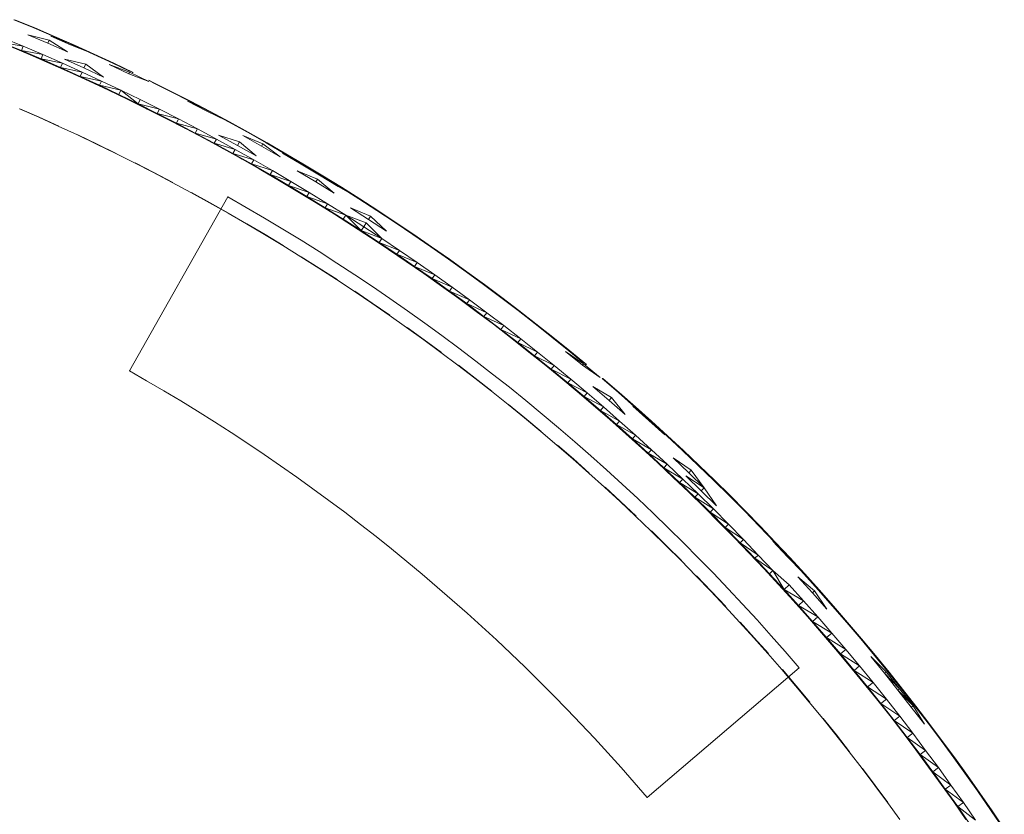
# Model space of a CAD drawing. Units: millimetres. Extents: x 1162 to 7882, y -2168 to 2584.
# Drawn here: x 3465 to 3502, y 575 to 604 of the extents above; entities that cross this region are included whole.
import ezdxf

# ---------------------------------------------------------------- set-up
doc = ezdxf.new("R2010")
doc.units = ezdxf.units.MM

# ---------------------------------------------------------------- blocks, each defined once
blk = doc.blocks.new('30036_dwg-456055-Level 1')
at = {"lineweight": 9}
for p, q in [((3948.376, 1087.101), (3947.594, 1087.413)), ((3948.343, 1087.101), (3947.594, 1087.413)), ((3948.376, 1087.101), (3947.627, 1087.413)), ((3949.121, 1086.781), (3948.343, 1087.101)), ((3948.376, 1087.101), (3948.343, 1087.101)), ((3949.088, 1086.781), (3948.343, 1087.101)), ((3949.121, 1086.781), (3948.376, 1087.101)), ((3947.135, 1086.562), (3947.876, 1086.254)), ((3947.135, 1086.562), (3947.944, 1086.416)), ((3947.944, 1086.416), (3947.201, 1086.725)), ((3948.915, 1086.641), (3948.124, 1086.848)), ((3948.868, 1086.53), (3948.124, 1086.848)), ((3948.915, 1086.641), (3948.868, 1086.53)), ((3948.915, 1086.641), (3949.61, 1086.205)), ((3949.736, 1086.501), (3948.978, 1086.792)), ((3949.722, 1086.466), (3948.978, 1086.792)), ((3949.864, 1086.453), (3949.088, 1086.781)), ((3949.121, 1086.781), (3949.088, 1086.781)), ((3949.831, 1086.453), (3949.088, 1086.781)), ((3949.864, 1086.453), (3949.121, 1086.781)), ((3947.465, 1086.402), (3947.876, 1086.254)), ((3947.465, 1086.402), (3948.208, 1086.089)), ((3947.876, 1086.254), (3947.944, 1086.416)), ((3947.876, 1086.254), (3948.208, 1086.089)), ((3947.876, 1086.254), (3948.614, 1085.939)), ((3947.876, 1086.254), (3948.684, 1086.1)), ((3948.684, 1086.1), (3947.944, 1086.416)), ((3949.61, 1086.205), (3948.868, 1086.53)), ((3949.736, 1086.501), (3949.722, 1086.466)), ((3950.477, 1086.167), (3949.722, 1086.466)), ((3950.477, 1086.167), (3949.736, 1086.501)), ((3950.603, 1086.119), (3949.831, 1086.453)), ((3949.864, 1086.453), (3949.831, 1086.453)), ((3950.57, 1086.119), (3949.831, 1086.453)), ((3950.603, 1086.119), (3949.864, 1086.453)), ((3948.208, 1086.089), (3948.614, 1085.939)), ((3948.208, 1086.089), (3948.948, 1085.769)), ((3948.614, 1085.939), (3948.684, 1086.1)), ((3948.614, 1085.939), (3948.948, 1085.769)), ((3948.614, 1085.939), (3949.349, 1085.616)), ((3948.614, 1085.939), (3949.421, 1085.776)), ((3949.421, 1085.776), (3948.684, 1086.1)), ((3950.289, 1085.744), (3949.489, 1085.931)), ((3950.224, 1085.6), (3949.489, 1085.931)), ((3951.339, 1085.777), (3950.57, 1086.119)), ((3950.603, 1086.119), (3950.57, 1086.119)), ((3951.305, 1085.777), (3950.57, 1086.119)), ((3951.339, 1085.777), (3950.603, 1086.119)), ((3948.948, 1085.769), (3949.349, 1085.616)), ((3948.948, 1085.769), (3949.684, 1085.442)), ((3949.349, 1085.616), (3949.421, 1085.776)), ((3949.349, 1085.616), (3949.684, 1085.442)), ((3949.349, 1085.616), (3950.081, 1085.286)), ((3949.349, 1085.616), (3950.154, 1085.446)), ((3950.154, 1085.446), (3949.421, 1085.776)), ((3949.684, 1085.442), (3950.081, 1085.286)), ((3949.684, 1085.442), (3950.418, 1085.107)), ((3950.081, 1085.286), (3950.154, 1085.446)), ((3950.884, 1085.108), (3950.154, 1085.446)), ((3950.289, 1085.744), (3950.224, 1085.6)), ((3950.956, 1085.261), (3950.224, 1085.6)), ((3950.289, 1085.744), (3950.956, 1085.261)), ((3951.932, 1085.443), (3951.171, 1085.729)), ((3951.904, 1085.381), (3951.171, 1085.729)), ((3952.071, 1085.428), (3951.305, 1085.777)), ((3951.339, 1085.777), (3951.305, 1085.777)), ((3951.932, 1085.478), (3951.305, 1085.777)), ((3952.071, 1085.428), (3951.339, 1085.777)), ((3951.932, 1085.443), (3951.904, 1085.381)), ((3952.663, 1085.088), (3951.932, 1085.443)), ((3952.071, 1085.428), (3952.038, 1085.428)), ((3950.081, 1085.286), (3950.418, 1085.107)), ((3950.081, 1085.286), (3950.81, 1084.949)), ((3950.081, 1085.286), (3950.884, 1085.108)), ((3950.418, 1085.107), (3950.81, 1084.949)), ((3950.418, 1085.107), (3951.148, 1084.765)), ((3950.81, 1084.949), (3950.884, 1085.108)), ((3951.611, 1084.763), (3950.884, 1085.108)), ((3952.663, 1085.088), (3951.904, 1085.381)), ((3952.8, 1085.072), (3952.663, 1085.139)), ((3952.8, 1085.072), (3952.663, 1085.136)), ((3953.525, 1084.708), (3952.767, 1085.072)), ((3952.8, 1085.072), (3952.767, 1085.072)), ((3953.492, 1084.708), (3952.767, 1085.072)), ((3953.525, 1084.708), (3952.8, 1085.072)), ((3950.81, 1084.949), (3951.148, 1084.765)), ((3950.81, 1084.949), (3951.535, 1084.605)), ((3950.81, 1084.949), (3951.611, 1084.763)), ((3951.148, 1084.765), (3951.535, 1084.605)), ((3951.148, 1084.765), (3951.875, 1084.416)), ((3951.535, 1084.605), (3951.611, 1084.763)), ((3952.334, 1084.411), (3951.611, 1084.763)), ((3952.257, 1084.253), (3951.611, 1084.763)), ((3954.247, 1084.338), (3953.492, 1084.708)), ((3953.525, 1084.708), (3953.492, 1084.708)), ((3954.214, 1084.338), (3953.492, 1084.708)), ((3954.247, 1084.338), (3953.525, 1084.708)), ((3951.535, 1084.605), (3951.875, 1084.416)), ((3951.535, 1084.605), (3952.257, 1084.253)), ((3951.875, 1084.416), (3952.257, 1084.253)), ((3951.875, 1084.416), (3952.598, 1084.059)), ((3952.257, 1084.253), (3952.334, 1084.411)), ((3953.054, 1084.051), (3952.334, 1084.411)), ((3954.848, 1084.013), (3954.112, 1084.355)), ((3954.831, 1083.978), (3954.112, 1084.355)), ((3954.965, 1083.96), (3954.214, 1084.338)), ((3954.247, 1084.338), (3954.214, 1084.338)), ((3954.932, 1083.96), (3954.214, 1084.338)), ((3954.965, 1083.96), (3954.247, 1084.338)), ((3947.804, 1084.068), (3948.533, 1083.747)), ((3948.549, 1083.747), (3947.821, 1084.068)), ((3948.549, 1083.747), (3947.821, 1084.068)), ((3952.257, 1084.253), (3952.598, 1084.059)), ((3952.257, 1084.253), (3952.975, 1083.895)), ((3952.257, 1084.253), (3953.054, 1084.051)), ((3952.598, 1084.059), (3952.975, 1083.895)), ((3952.598, 1084.059), (3953.318, 1083.696)), ((3952.975, 1083.895), (3953.054, 1084.051)), ((3953.771, 1083.685), (3953.054, 1084.051)), ((3954.848, 1084.013), (3954.831, 1083.978)), ((3955.564, 1083.629), (3954.831, 1083.978)), ((3955.564, 1083.629), (3954.848, 1084.013)), ((3955.679, 1083.575), (3954.932, 1083.96)), ((3954.965, 1083.96), (3954.932, 1083.96)), ((3955.646, 1083.575), (3954.932, 1083.96)), ((3955.679, 1083.575), (3954.965, 1083.96)), ((3948.533, 1083.747), (3949.258, 1083.42)), ((3949.275, 1083.42), (3948.549, 1083.747)), ((3949.275, 1083.42), (3948.549, 1083.747)), ((3952.975, 1083.895), (3953.318, 1083.696)), ((3952.975, 1083.895), (3953.69, 1083.529)), ((3952.975, 1083.895), (3953.771, 1083.685)), ((3953.318, 1083.696), (3953.69, 1083.529)), ((3953.318, 1083.696), (3954.034, 1083.325)), ((3953.69, 1083.529), (3953.771, 1083.685)), ((3954.483, 1083.312), (3953.771, 1083.685)), ((3949.258, 1083.42), (3949.98, 1083.085)), ((3953.69, 1083.529), (3954.034, 1083.325)), ((3953.69, 1083.529), (3954.401, 1083.156)), ((3953.69, 1083.529), (3954.483, 1083.312)), ((3954.034, 1083.325), (3954.401, 1083.156)), ((3954.034, 1083.325), (3954.746, 1082.947)), ((3954.401, 1083.156), (3954.483, 1083.312)), ((3955.192, 1082.931), (3954.483, 1083.312)), ((3956.39, 1083.184), (3955.646, 1083.575)), ((3955.679, 1083.575), (3955.646, 1083.575)), ((3956.356, 1083.184), (3955.646, 1083.575)), ((3956.39, 1083.184), (3955.679, 1083.575)), ((3949.98, 1083.085), (3950.699, 1082.743)), ((3950.716, 1082.743), (3949.997, 1083.085)), ((3950.716, 1082.743), (3949.997, 1083.085)), ((3954.401, 1083.156), (3954.746, 1082.947)), ((3954.401, 1083.156), (3955.109, 1082.777)), ((3954.401, 1083.156), (3955.192, 1082.931)), ((3954.746, 1082.947), (3955.109, 1082.777)), ((3954.746, 1082.947), (3955.455, 1082.563)), ((3955.109, 1082.777), (3955.192, 1082.931)), ((3955.897, 1082.544), (3955.192, 1082.931)), ((3956.056, 1082.83), (3955.273, 1083.08)), ((3955.979, 1082.692), (3955.273, 1083.08)), ((3956.934, 1082.746), (3956.181, 1083.06)), ((3956.888, 1082.663), (3956.181, 1083.06)), ((3957.096, 1082.785), (3956.356, 1083.184)), ((3956.39, 1083.184), (3956.356, 1083.184)), ((3957.063, 1082.785), (3956.356, 1083.184)), ((3957.096, 1082.785), (3956.39, 1083.184)), ((3950.699, 1082.743), (3951.415, 1082.393)), ((3951.431, 1082.393), (3950.716, 1082.743)), ((3951.431, 1082.393), (3950.716, 1082.743)), ((3955.109, 1082.777), (3955.455, 1082.563)), ((3955.109, 1082.777), (3955.813, 1082.39)), ((3955.109, 1082.777), (3955.897, 1082.544)), ((3955.455, 1082.563), (3955.813, 1082.39)), ((3955.455, 1082.563), (3956.159, 1082.171)), ((3955.813, 1082.39), (3955.897, 1082.544)), ((3956.599, 1082.15), (3955.897, 1082.544)), ((3956.056, 1082.83), (3955.979, 1082.692)), ((3956.682, 1082.297), (3955.979, 1082.692)), ((3956.056, 1082.83), (3956.682, 1082.297)), ((3956.934, 1082.746), (3956.888, 1082.663)), ((3957.59, 1082.259), (3956.888, 1082.663)), ((3956.934, 1082.746), (3957.59, 1082.259)), ((3957.799, 1082.379), (3957.063, 1082.785)), ((3957.096, 1082.785), (3957.063, 1082.785)), ((3957.766, 1082.379), (3957.063, 1082.785)), ((3957.799, 1082.379), (3957.096, 1082.785)), ((3951.415, 1082.393), (3952.126, 1082.037)), ((3955.813, 1082.39), (3956.159, 1082.171)), ((3955.813, 1082.39), (3956.512, 1081.997)), ((3955.813, 1082.39), (3956.599, 1082.15)), ((3956.159, 1082.171), (3956.512, 1081.997)), ((3956.159, 1082.171), (3956.86, 1081.772)), ((3956.512, 1081.997), (3956.599, 1082.15)), ((3957.296, 1081.749), (3956.599, 1082.15)), ((3958.388, 1082.022), (3957.67, 1082.401)), ((3958.37, 1081.989), (3957.67, 1082.401)), ((3958.498, 1081.967), (3957.766, 1082.379)), ((3957.799, 1082.379), (3957.766, 1082.379)), ((3958.464, 1081.967), (3957.766, 1082.379)), ((3958.498, 1081.967), (3957.799, 1082.379)), ((3952.126, 1082.037), (3952.835, 1081.673)), ((3952.851, 1081.673), (3952.143, 1082.037)), ((3952.851, 1081.673), (3952.143, 1082.037)), ((3956.512, 1081.997), (3956.86, 1081.772)), ((3956.512, 1081.997), (3957.208, 1081.597)), ((3956.512, 1081.997), (3957.296, 1081.749)), ((3956.86, 1081.772), (3957.208, 1081.597)), ((3956.86, 1081.772), (3957.557, 1081.367)), ((3957.208, 1081.597), (3957.296, 1081.749)), ((3957.99, 1081.341), (3957.296, 1081.749)), ((3958.983, 1081.43), (3958.228, 1081.744)), ((3958.921, 1081.327), (3958.228, 1081.744)), ((3958.388, 1082.022), (3958.37, 1081.989)), ((3959.066, 1081.57), (3958.37, 1081.989)), ((3958.388, 1082.022), (3959.066, 1081.57)), ((3959.192, 1081.548), (3958.464, 1081.967)), ((3958.498, 1081.967), (3958.464, 1081.967)), ((3959.159, 1081.548), (3958.464, 1081.967)), ((3959.192, 1081.548), (3958.498, 1081.967)), ((3952.835, 1081.673), (3953.539, 1081.303)), ((3953.556, 1081.303), (3952.851, 1081.673)), ((3953.556, 1081.303), (3952.851, 1081.673)), ((3957.208, 1081.597), (3957.557, 1081.367)), ((3957.208, 1081.597), (3957.9, 1081.19)), ((3957.208, 1081.597), (3957.99, 1081.341)), ((3957.557, 1081.367), (3957.9, 1081.19)), ((3957.557, 1081.367), (3958.25, 1080.954)), ((3958.983, 1081.43), (3958.921, 1081.327)), ((3958.983, 1081.43), (3959.61, 1080.903)), ((3959.776, 1081.178), (3959.066, 1081.57)), ((3959.757, 1081.145), (3959.066, 1081.57)), ((3959.882, 1081.122), (3959.159, 1081.548)), ((3959.192, 1081.548), (3959.159, 1081.548)), ((3959.849, 1081.122), (3959.159, 1081.548)), ((3959.882, 1081.122), (3959.192, 1081.548)), ((3953.539, 1081.303), (3954.24, 1080.925)), ((3957.9, 1081.19), (3957.99, 1081.341)), ((3957.9, 1081.19), (3958.25, 1080.954)), ((3957.9, 1081.19), (3958.588, 1080.776)), ((3957.9, 1081.19), (3958.679, 1080.926)), ((3958.679, 1080.926), (3957.99, 1081.341)), ((3959.61, 1080.903), (3958.921, 1081.327)), ((3959.776, 1081.178), (3959.757, 1081.145)), ((3960.464, 1080.746), (3959.757, 1081.145)), ((3960.464, 1080.746), (3959.776, 1081.178)), ((3960.569, 1080.689), (3959.849, 1081.122)), ((3959.882, 1081.122), (3959.849, 1081.122)), ((3960.535, 1080.689), (3959.849, 1081.122)), ((3960.569, 1080.689), (3959.882, 1081.122)), ((3955.623, 1080.756), (3951.929, 1074.229)), ((3954.24, 1080.925), (3954.937, 1080.54)), ((3954.954, 1080.54), (3954.257, 1080.925)), ((3954.954, 1080.54), (3954.257, 1080.925)), ((3955.614, 1080.756), (3955.623, 1080.756)), ((3956.315, 1080.36), (3955.623, 1080.756)), ((3958.25, 1080.954), (3958.588, 1080.776)), ((3958.25, 1080.954), (3958.939, 1080.535)), ((3958.588, 1080.776), (3958.679, 1080.926)), ((3958.588, 1080.776), (3958.939, 1080.535)), ((3958.588, 1080.776), (3959.272, 1080.355)), ((3958.588, 1080.776), (3959.364, 1080.504)), ((3959.364, 1080.504), (3958.679, 1080.926)), ((3961.25, 1080.249), (3960.535, 1080.689)), ((3960.569, 1080.689), (3960.535, 1080.689)), ((3961.217, 1080.249), (3960.535, 1080.689)), ((3961.25, 1080.249), (3960.569, 1080.689)), ((3954.937, 1080.54), (3955.63, 1080.149)), ((3955.647, 1080.149), (3954.954, 1080.54)), ((3955.647, 1080.149), (3954.954, 1080.54)), ((3957.004, 1079.957), (3956.315, 1080.36)), ((3958.939, 1080.535), (3959.272, 1080.355)), ((3958.939, 1080.535), (3959.623, 1080.109)), ((3959.272, 1080.355), (3959.364, 1080.504)), ((3959.272, 1080.355), (3959.623, 1080.109)), ((3959.272, 1080.355), (3959.951, 1079.928)), ((3959.272, 1080.355), (3960.045, 1080.076)), ((3960.045, 1080.076), (3959.364, 1080.504)), ((3960.976, 1080.034), (3960.22, 1080.352)), ((3960.9, 1079.916), (3960.22, 1080.352)), ((3955.63, 1080.149), (3956.319, 1079.75)), ((3957.688, 1079.547), (3957.004, 1079.957)), ((3959.623, 1080.109), (3959.951, 1079.928)), ((3959.623, 1080.109), (3960.303, 1079.676)), ((3959.951, 1079.928), (3960.045, 1080.076)), ((3959.951, 1079.928), (3960.303, 1079.676)), ((3959.951, 1079.928), (3960.627, 1079.494)), ((3960.814, 1079.783), (3960.045, 1080.076)), ((3960.627, 1079.494), (3960.045, 1080.076)), ((3960.722, 1079.641), (3960.045, 1080.076)), ((3960.976, 1080.034), (3960.9, 1079.916)), ((3961.575, 1079.472), (3960.9, 1079.916)), ((3960.976, 1080.034), (3961.575, 1079.472)), ((3961.928, 1079.803), (3961.217, 1080.249)), ((3961.25, 1080.249), (3961.217, 1080.249)), ((3961.895, 1079.803), (3961.217, 1080.249)), ((3961.928, 1079.803), (3961.25, 1080.249)), ((3956.319, 1079.75), (3957.004, 1079.345)), ((3957.021, 1079.345), (3956.336, 1079.75)), ((3957.021, 1079.345), (3956.336, 1079.75)), ((3958.368, 1079.13), (3957.688, 1079.547)), ((3960.303, 1079.676), (3960.627, 1079.494)), ((3960.303, 1079.676), (3960.979, 1079.237)), ((3960.627, 1079.494), (3960.722, 1079.641)), ((3960.814, 1079.783), (3960.722, 1079.641)), ((3961.395, 1079.199), (3960.722, 1079.641)), ((3960.814, 1079.783), (3961.395, 1079.199)), ((3962.601, 1079.35), (3961.827, 1079.86)), ((3962.501, 1079.408), (3961.827, 1079.86)), ((3962.601, 1079.35), (3961.895, 1079.803)), ((3961.928, 1079.803), (3961.895, 1079.803)), ((3962.568, 1079.35), (3961.895, 1079.803)), ((3962.601, 1079.35), (3961.928, 1079.803)), ((3957.004, 1079.345), (3957.685, 1078.932)), ((3957.702, 1078.932), (3957.021, 1079.345)), ((3957.702, 1078.932), (3957.021, 1079.345)), ((3960.627, 1079.494), (3960.979, 1079.237)), ((3960.627, 1079.494), (3961.298, 1079.053)), ((3960.627, 1079.494), (3961.395, 1079.199)), ((3960.979, 1079.237), (3961.298, 1079.053)), ((3960.979, 1079.237), (3961.651, 1078.791)), ((3961.298, 1079.053), (3961.395, 1079.199)), ((3962.063, 1078.751), (3961.395, 1079.199)), ((3963.269, 1078.89), (3962.501, 1079.408)), ((3962.601, 1079.35), (3962.501, 1079.408)), ((3963.269, 1078.89), (3962.568, 1079.35)), ((3962.601, 1079.35), (3962.568, 1079.35)), ((3963.236, 1078.89), (3962.568, 1079.35)), ((3963.269, 1078.89), (3962.601, 1079.35)), ((3957.685, 1078.932), (3958.362, 1078.513)), ((3959.044, 1078.706), (3958.368, 1079.13)), ((3961.298, 1079.053), (3961.651, 1078.791)), ((3961.298, 1079.053), (3961.965, 1078.606)), ((3961.298, 1079.053), (3962.063, 1078.751)), ((3961.651, 1078.791), (3961.965, 1078.606)), ((3961.651, 1078.791), (3962.318, 1078.338)), ((3963.934, 1078.424), (3963.236, 1078.89)), ((3963.269, 1078.89), (3963.236, 1078.89)), ((3963.9, 1078.424), (3963.236, 1078.89)), ((3963.934, 1078.424), (3963.269, 1078.89)), ((3958.362, 1078.513), (3959.035, 1078.087)), ((3959.051, 1078.087), (3958.379, 1078.513)), ((3959.051, 1078.087), (3958.379, 1078.513)), ((3959.716, 1078.276), (3959.044, 1078.706)), ((3961.965, 1078.606), (3962.063, 1078.751)), ((3961.965, 1078.606), (3962.318, 1078.338)), ((3961.965, 1078.606), (3962.627, 1078.152)), ((3961.965, 1078.606), (3962.726, 1078.296)), ((3962.726, 1078.296), (3962.063, 1078.751)), ((3964.593, 1077.952), (3963.9, 1078.424)), ((3963.934, 1078.424), (3963.9, 1078.424)), ((3964.56, 1077.952), (3963.9, 1078.424)), ((3964.593, 1077.952), (3963.934, 1078.424)), ((3959.035, 1078.087), (3959.703, 1077.655)), ((3959.72, 1077.655), (3959.051, 1078.087)), ((3959.72, 1077.655), (3959.051, 1078.087)), ((3960.383, 1077.838), (3959.716, 1078.276)), ((3962.318, 1078.338), (3962.627, 1078.152)), ((3962.318, 1078.338), (3962.981, 1077.878)), ((3962.627, 1078.152), (3962.726, 1078.296)), ((3962.627, 1078.152), (3962.981, 1077.878)), ((3962.627, 1078.152), (3963.285, 1077.692)), ((3962.627, 1078.152), (3963.386, 1077.835)), ((3963.386, 1077.835), (3962.726, 1078.296)), ((3961.046, 1077.395), (3960.383, 1077.838)), ((3962.981, 1077.878), (3963.285, 1077.692)), ((3962.981, 1077.878), (3963.639, 1077.413)), ((3963.285, 1077.692), (3963.386, 1077.835)), ((3963.285, 1077.692), (3963.639, 1077.413)), ((3963.285, 1077.692), (3963.938, 1077.225)), ((3963.285, 1077.692), (3964.041, 1077.367)), ((3964.041, 1077.367), (3963.386, 1077.835)), ((3965.248, 1077.473), (3964.498, 1078.011)), ((3965.154, 1077.532), (3964.498, 1078.011)), ((3965.248, 1077.473), (3964.56, 1077.952)), ((3964.593, 1077.952), (3964.56, 1077.952)), ((3965.215, 1077.473), (3964.56, 1077.952)), ((3965.248, 1077.473), (3964.593, 1077.952)), ((3959.703, 1077.655), (3960.367, 1077.216)), ((3961.705, 1076.944), (3961.046, 1077.395)), ((3963.639, 1077.413), (3963.938, 1077.225)), ((3963.639, 1077.413), (3964.292, 1076.94)), ((3963.938, 1077.225), (3964.041, 1077.367)), ((3964.691, 1076.893), (3964.041, 1077.367)), ((3965.898, 1076.987), (3965.154, 1077.532)), ((3965.248, 1077.473), (3965.154, 1077.532)), ((3965.898, 1076.987), (3965.215, 1077.473)), ((3965.248, 1077.473), (3965.215, 1077.473)), ((3965.865, 1076.987), (3965.215, 1077.473)), ((3965.898, 1076.987), (3965.248, 1077.473)), ((3960.367, 1077.216), (3961.026, 1076.77)), ((3961.043, 1076.77), (3960.384, 1077.216)), ((3961.043, 1076.77), (3960.384, 1077.216)), ((3962.359, 1076.488), (3961.705, 1076.944)), ((3963.938, 1077.225), (3964.292, 1076.94)), ((3963.938, 1077.225), (3964.586, 1076.752)), ((3963.938, 1077.225), (3964.691, 1076.893)), ((3964.292, 1076.94), (3964.586, 1076.752)), ((3964.292, 1076.94), (3964.941, 1076.461)), ((3966.543, 1076.495), (3965.865, 1076.987)), ((3965.898, 1076.987), (3965.865, 1076.987)), ((3966.51, 1076.495), (3965.865, 1076.987)), ((3966.543, 1076.495), (3965.898, 1076.987)), ((3961.026, 1076.77), (3961.681, 1076.317)), ((3961.698, 1076.317), (3961.043, 1076.77)), ((3961.698, 1076.317), (3961.043, 1076.77)), ((3964.586, 1076.752), (3964.691, 1076.893)), ((3964.586, 1076.752), (3964.941, 1076.461)), ((3964.586, 1076.752), (3965.23, 1076.272)), ((3964.586, 1076.752), (3965.336, 1076.412)), ((3965.336, 1076.412), (3964.691, 1076.893)), ((3961.681, 1076.317), (3962.332, 1075.858)), ((3963.009, 1076.024), (3962.359, 1076.488)), ((3964.941, 1076.461), (3965.23, 1076.272)), ((3964.941, 1076.461), (3965.585, 1075.976)), ((3965.23, 1076.272), (3965.336, 1076.412)), ((3965.23, 1076.272), (3965.585, 1075.976)), ((3965.23, 1076.272), (3965.869, 1075.786)), ((3965.23, 1076.272), (3965.976, 1075.926)), ((3965.976, 1075.926), (3965.336, 1076.412)), ((3967.183, 1075.997), (3966.51, 1076.495)), ((3966.543, 1076.495), (3966.51, 1076.495)), ((3967.15, 1075.997), (3966.51, 1076.495)), ((3967.183, 1075.997), (3966.543, 1076.495)), ((3962.332, 1075.858), (3962.978, 1075.393)), ((3962.994, 1075.393), (3962.349, 1075.858)), ((3962.994, 1075.393), (3962.349, 1075.858)), ((3963.653, 1075.554), (3963.009, 1076.024)), ((3965.585, 1075.976), (3965.869, 1075.786)), ((3965.585, 1075.976), (3966.224, 1075.484)), ((3965.869, 1075.786), (3965.976, 1075.926)), ((3966.612, 1075.432), (3965.976, 1075.926)), ((3967.819, 1075.493), (3967.15, 1075.997)), ((3967.183, 1075.997), (3967.15, 1075.997)), ((3967.785, 1075.493), (3967.15, 1075.997)), ((3967.819, 1075.493), (3967.183, 1075.997)), ((3964.293, 1075.078), (3963.653, 1075.554)), ((3965.869, 1075.786), (3966.224, 1075.484)), ((3965.869, 1075.786), (3966.504, 1075.294)), ((3965.869, 1075.786), (3966.612, 1075.432)), ((3966.224, 1075.484), (3966.504, 1075.294)), ((3966.224, 1075.484), (3966.858, 1074.986)), ((3968.449, 1074.982), (3967.785, 1075.493)), ((3967.819, 1075.493), (3967.785, 1075.493)), ((3968.416, 1074.982), (3967.785, 1075.493)), ((3968.449, 1074.982), (3967.819, 1075.493)), ((3962.978, 1075.393), (3963.619, 1074.921)), ((3963.635, 1074.921), (3962.994, 1075.393)), ((3963.635, 1074.921), (3962.994, 1075.393)), ((3966.504, 1075.294), (3966.612, 1075.432)), ((3966.504, 1075.294), (3966.858, 1074.986)), ((3966.504, 1075.294), (3967.133, 1074.796)), ((3966.504, 1075.294), (3967.243, 1074.933)), ((3967.243, 1074.933), (3966.612, 1075.432)), ((3963.619, 1074.921), (3964.255, 1074.443)), ((3964.929, 1074.596), (3964.293, 1075.078)), ((3966.858, 1074.986), (3967.133, 1074.796)), ((3966.858, 1074.986), (3967.487, 1074.482)), ((3967.133, 1074.796), (3967.243, 1074.933)), ((3967.133, 1074.796), (3967.487, 1074.482)), ((3967.133, 1074.796), (3967.758, 1074.291)), ((3967.133, 1074.796), (3967.868, 1074.427)), ((3967.868, 1074.427), (3967.243, 1074.933)), ((3968.966, 1074.495), (3968.298, 1074.959)), ((3968.924, 1074.443), (3968.298, 1074.959)), ((3969.075, 1074.465), (3968.416, 1074.982)), ((3968.449, 1074.982), (3968.416, 1074.982)), ((3968.966, 1074.527), (3968.416, 1074.982)), ((3969.075, 1074.465), (3968.449, 1074.982)), ((3964.255, 1074.443), (3964.887, 1073.958)), ((3964.904, 1073.958), (3964.272, 1074.443)), ((3964.904, 1073.958), (3964.272, 1074.443)), ((3965.559, 1074.107), (3964.929, 1074.596)), ((3967.487, 1074.482), (3967.758, 1074.291)), ((3967.487, 1074.482), (3968.111, 1073.972)), ((3967.758, 1074.291), (3967.868, 1074.427)), ((3968.489, 1073.916), (3967.868, 1074.427)), ((3968.966, 1074.495), (3968.924, 1074.443)), ((3969.588, 1073.973), (3968.924, 1074.443)), ((3969.588, 1073.973), (3968.966, 1074.495)), ((3969.075, 1074.465), (3969.041, 1074.465)), ((3951.921, 1074.229), (3951.929, 1074.229)), ((3951.929, 1074.229), (3952.575, 1073.859)), ((3966.185, 1073.612), (3965.559, 1074.107)), ((3967.758, 1074.291), (3968.111, 1073.972)), ((3967.758, 1074.291), (3968.377, 1073.781)), ((3967.758, 1074.291), (3968.489, 1073.916)), ((3952.575, 1073.859), (3953.217, 1073.483)), ((3964.887, 1073.958), (3965.514, 1073.467)), ((3965.53, 1073.467), (3964.904, 1073.958)), ((3965.53, 1073.467), (3964.904, 1073.958)), ((3966.806, 1073.11), (3966.185, 1073.612)), ((3968.111, 1073.972), (3968.377, 1073.781)), ((3968.111, 1073.972), (3968.73, 1073.456)), ((3968.377, 1073.781), (3968.489, 1073.916)), ((3968.377, 1073.781), (3968.73, 1073.456)), ((3968.377, 1073.781), (3968.991, 1073.264)), ((3968.377, 1073.781), (3969.105, 1073.398)), ((3969.105, 1073.398), (3968.489, 1073.916)), ((3970.021, 1073.228), (3969.316, 1073.647)), ((3969.929, 1073.121), (3969.316, 1073.647)), ((3970.31, 1073.413), (3969.662, 1073.942)), ((3969.695, 1073.942), (3969.662, 1073.942)), ((3970.277, 1073.413), (3969.662, 1073.942)), ((3970.31, 1073.413), (3969.695, 1073.942)), ((3953.217, 1073.483), (3953.855, 1073.1)), ((3965.514, 1073.467), (3966.135, 1072.97)), ((3968.73, 1073.456), (3968.991, 1073.264)), ((3968.73, 1073.456), (3969.344, 1072.933)), ((3968.991, 1073.264), (3969.105, 1073.398)), ((3968.991, 1073.264), (3969.344, 1072.933)), ((3968.991, 1073.264), (3969.601, 1072.741)), ((3968.991, 1073.264), (3969.716, 1072.874)), ((3969.716, 1072.874), (3969.105, 1073.398)), ((3970.92, 1072.878), (3970.277, 1073.413)), ((3970.31, 1073.413), (3970.277, 1073.413)), ((3970.886, 1072.878), (3970.277, 1073.413)), ((3970.92, 1072.878), (3970.31, 1073.413)), ((3953.855, 1073.1), (3954.489, 1072.71)), ((3966.135, 1072.97), (3966.752, 1072.467)), ((3966.769, 1072.467), (3966.152, 1072.97)), ((3966.769, 1072.467), (3966.152, 1072.97)), ((3967.421, 1072.603), (3966.806, 1073.11)), ((3969.344, 1072.933), (3969.601, 1072.741)), ((3969.344, 1072.933), (3969.953, 1072.404)), ((3969.601, 1072.741), (3969.716, 1072.874)), ((3970.321, 1072.344), (3969.716, 1072.874)), ((3970.021, 1073.228), (3969.929, 1073.121)), ((3970.537, 1072.589), (3969.929, 1073.121)), ((3970.021, 1073.228), (3970.537, 1072.589)), ((3971.446, 1072.397), (3970.815, 1072.909)), ((3971.421, 1072.369), (3970.815, 1072.909)), ((3971.524, 1072.337), (3970.886, 1072.878)), ((3970.92, 1072.878), (3970.886, 1072.878)), ((3971.491, 1072.337), (3970.886, 1072.878)), ((3971.524, 1072.337), (3970.92, 1072.878)), ((3954.489, 1072.71), (3955.12, 1072.314)), ((3968.032, 1072.089), (3967.421, 1072.603)), ((3969.601, 1072.741), (3969.953, 1072.404)), ((3969.601, 1072.741), (3970.205, 1072.212)), ((3969.601, 1072.741), (3970.321, 1072.344)), ((3955.12, 1072.314), (3955.745, 1071.911)), ((3966.752, 1072.467), (3967.364, 1071.957)), ((3967.381, 1071.957), (3966.769, 1072.467)), ((3967.381, 1071.957), (3966.769, 1072.467)), ((3969.953, 1072.404), (3970.205, 1072.212)), ((3969.953, 1072.404), (3970.557, 1071.87)), ((3970.205, 1072.212), (3970.321, 1072.344)), ((3970.205, 1072.212), (3970.557, 1071.87)), ((3970.205, 1072.212), (3970.804, 1071.678)), ((3970.205, 1072.212), (3970.921, 1071.808)), ((3970.921, 1071.808), (3970.321, 1072.344)), ((3971.446, 1072.397), (3971.421, 1072.369)), ((3972.021, 1071.822), (3971.421, 1072.369)), ((3971.446, 1072.397), (3972.021, 1071.822)), ((3972.124, 1071.79), (3971.491, 1072.337)), ((3971.524, 1072.337), (3971.491, 1072.337)), ((3972.09, 1071.79), (3971.491, 1072.337)), ((3972.124, 1071.79), (3971.524, 1072.337)), ((3955.745, 1071.911), (3956.368, 1071.502)), ((3967.364, 1071.957), (3967.97, 1071.441)), ((3968.637, 1071.569), (3968.032, 1072.089)), ((3970.557, 1071.87), (3970.804, 1071.678)), ((3970.557, 1071.87), (3971.155, 1071.329)), ((3970.804, 1071.678), (3970.921, 1071.808)), ((3971.516, 1071.266), (3970.921, 1071.808)), ((3972.717, 1071.237), (3972.09, 1071.79)), ((3972.124, 1071.79), (3972.09, 1071.79)), ((3972.684, 1071.237), (3972.09, 1071.79)), ((3972.717, 1071.237), (3972.124, 1071.79)), ((3956.368, 1071.502), (3956.985, 1071.087)), ((3967.97, 1071.441), (3968.571, 1070.92)), ((3968.588, 1070.92), (3967.987, 1071.441)), ((3968.588, 1070.92), (3967.987, 1071.441)), ((3969.237, 1071.043), (3968.637, 1071.569)), ((3970.804, 1071.678), (3971.155, 1071.329)), ((3970.804, 1071.678), (3971.397, 1071.137)), ((3970.804, 1071.678), (3971.516, 1071.266)), ((3956.985, 1071.087), (3957.599, 1070.665)), ((3969.832, 1070.512), (3969.237, 1071.043)), ((3971.155, 1071.329), (3971.397, 1071.137)), ((3971.155, 1071.329), (3971.748, 1070.783)), ((3971.397, 1071.137), (3971.516, 1071.266)), ((3971.397, 1071.137), (3971.748, 1070.783)), ((3971.397, 1071.137), (3971.985, 1070.591)), ((3971.397, 1071.137), (3972.106, 1070.719)), ((3972.106, 1070.719), (3971.516, 1071.266)), ((3973.306, 1070.679), (3972.684, 1071.237)), ((3972.717, 1071.237), (3972.684, 1071.237)), ((3973.272, 1070.679), (3972.684, 1071.237)), ((3973.306, 1070.679), (3972.717, 1071.237)), ((3957.599, 1070.665), (3958.208, 1070.238)), ((3968.571, 1070.92), (3969.168, 1070.392)), ((3969.184, 1070.392), (3968.588, 1070.92)), ((3969.184, 1070.392), (3968.588, 1070.92)), ((3971.748, 1070.783), (3971.985, 1070.591)), ((3971.748, 1070.783), (3972.335, 1070.23)), ((3971.985, 1070.591), (3972.106, 1070.719)), ((3972.69, 1070.165), (3972.106, 1070.719)), ((3973.012, 1070.504), (3972.329, 1070.958)), ((3972.915, 1070.402), (3972.329, 1070.958)), ((3973.889, 1070.114), (3973.272, 1070.679)), ((3973.306, 1070.679), (3973.272, 1070.679)), ((3973.855, 1070.114), (3973.272, 1070.679)), ((3973.889, 1070.114), (3973.306, 1070.679)), ((3969.168, 1070.392), (3969.758, 1069.858)), ((3970.422, 1069.974), (3969.832, 1070.512)), ((3971.985, 1070.591), (3972.335, 1070.23)), ((3971.985, 1070.591), (3972.569, 1070.039)), ((3971.985, 1070.591), (3972.69, 1070.165)), ((3973.496, 1069.841), (3972.807, 1070.288)), ((3973.386, 1069.728), (3972.807, 1070.288)), ((3973.012, 1070.504), (3972.915, 1070.402)), ((3973.496, 1069.841), (3972.915, 1070.402)), ((3973.012, 1070.504), (3973.496, 1069.841)), ((3958.208, 1070.238), (3958.812, 1069.803)), ((3971.006, 1069.431), (3970.422, 1069.974)), ((3972.335, 1070.23), (3972.569, 1070.039)), ((3972.335, 1070.23), (3972.917, 1069.672)), ((3972.569, 1070.039), (3972.69, 1070.165)), ((3972.569, 1070.039), (3972.917, 1069.672)), ((3972.569, 1070.039), (3973.146, 1069.481)), ((3972.569, 1070.039), (3973.268, 1069.607)), ((3973.268, 1069.607), (3972.69, 1070.165)), ((3974.466, 1069.544), (3973.855, 1070.114)), ((3973.889, 1070.114), (3973.855, 1070.114)), ((3974.432, 1069.544), (3973.855, 1070.114)), ((3974.466, 1069.544), (3973.889, 1070.114)), ((3958.812, 1069.803), (3959.412, 1069.363)), ((3969.758, 1069.858), (3970.344, 1069.319)), ((3970.36, 1069.319), (3969.775, 1069.858)), ((3970.36, 1069.319), (3969.775, 1069.858)), ((3972.917, 1069.672), (3973.146, 1069.481)), ((3972.917, 1069.672), (3973.494, 1069.108)), ((3973.146, 1069.481), (3973.268, 1069.607)), ((3973.841, 1069.042), (3973.268, 1069.607)), ((3973.496, 1069.841), (3973.386, 1069.728)), ((3973.961, 1069.162), (3973.386, 1069.728)), ((3973.496, 1069.841), (3973.961, 1069.162)), ((3975.037, 1068.968), (3974.432, 1069.544)), ((3974.466, 1069.544), (3974.432, 1069.544)), ((3975.004, 1068.968), (3974.432, 1069.544)), ((3975.037, 1068.968), (3974.466, 1069.544)), ((3959.412, 1069.363), (3960.008, 1068.917)), ((3970.344, 1069.319), (3970.924, 1068.773)), ((3970.94, 1068.773), (3970.36, 1069.319)), ((3970.94, 1068.773), (3970.36, 1069.319)), ((3971.585, 1068.881), (3971.006, 1069.431)), ((3973.146, 1069.481), (3973.494, 1069.108)), ((3973.146, 1069.481), (3973.718, 1068.917)), ((3973.146, 1069.481), (3973.841, 1069.042)), ((3960.008, 1068.917), (3960.599, 1068.464)), ((3972.158, 1068.327), (3971.585, 1068.881)), ((3973.494, 1069.108), (3973.718, 1068.917)), ((3973.494, 1069.108), (3974.064, 1068.539)), ((3973.718, 1068.917), (3973.841, 1069.042)), ((3973.718, 1068.917), (3974.064, 1068.539)), ((3973.718, 1068.917), (3974.284, 1068.348)), ((3973.718, 1068.917), (3974.409, 1068.472)), ((3974.409, 1068.472), (3973.841, 1069.042)), ((3975.603, 1068.387), (3975.004, 1068.968)), ((3975.037, 1068.968), (3975.004, 1068.968)), ((3975.57, 1068.387), (3975.004, 1068.968)), ((3975.603, 1068.387), (3975.037, 1068.968)), ((3960.599, 1068.464), (3961.185, 1068.005)), ((3970.924, 1068.773), (3971.498, 1068.222)), ((3974.064, 1068.539), (3974.284, 1068.348)), ((3974.064, 1068.539), (3974.629, 1067.964)), ((3974.284, 1068.348), (3974.409, 1068.472)), ((3974.971, 1067.896), (3974.409, 1068.472)), ((3971.498, 1068.222), (3972.067, 1067.665)), ((3972.083, 1067.665), (3971.515, 1068.222)), ((3972.083, 1067.665), (3971.515, 1068.222)), ((3972.725, 1067.766), (3972.158, 1068.327)), ((3974.284, 1068.348), (3974.629, 1067.964)), ((3974.284, 1068.348), (3974.845, 1067.774)), ((3974.284, 1068.348), (3974.971, 1067.896)), ((3976.163, 1067.8), (3975.57, 1068.387)), ((3975.603, 1068.387), (3975.57, 1068.387)), ((3976.13, 1067.8), (3975.57, 1068.387)), ((3976.163, 1067.8), (3975.603, 1068.387)), ((3961.185, 1068.005), (3961.767, 1067.541)), ((3973.287, 1067.199), (3972.725, 1067.766)), ((3974.629, 1067.964), (3974.845, 1067.774)), ((3974.629, 1067.964), (3975.189, 1067.383)), ((3974.845, 1067.774), (3974.971, 1067.896)), ((3974.845, 1067.774), (3975.189, 1067.383)), ((3974.845, 1067.774), (3975.4, 1067.194)), ((3974.845, 1067.774), (3975.527, 1067.314)), ((3975.527, 1067.314), (3974.971, 1067.896)), ((3976.652, 1067.267), (3976.069, 1067.833)), ((3976.625, 1067.241), (3976.069, 1067.833)), ((3976.717, 1067.208), (3976.13, 1067.8)), ((3976.163, 1067.8), (3976.13, 1067.8)), ((3976.684, 1067.208), (3976.13, 1067.8)), ((3976.717, 1067.208), (3976.163, 1067.8)), ((3961.767, 1067.541), (3962.343, 1067.07)), ((3972.067, 1067.665), (3972.63, 1067.103)), ((3972.647, 1067.103), (3972.083, 1067.665)), ((3972.647, 1067.103), (3972.083, 1067.665)), ((3975.189, 1067.383), (3975.4, 1067.194)), ((3975.189, 1067.383), (3975.742, 1066.797)), ((3962.325, 1067.085), (3962.343, 1067.07)), ((3962.343, 1067.07), (3962.915, 1066.594)), ((3972.63, 1067.103), (3973.188, 1066.535)), ((3973.843, 1066.628), (3973.287, 1067.199)), ((3975.4, 1067.194), (3975.527, 1067.314)), ((3975.4, 1067.194), (3975.742, 1066.797)), ((3975.4, 1067.194), (3975.949, 1066.608)), ((3975.4, 1067.194), (3976.077, 1066.727)), ((3976.077, 1066.727), (3975.527, 1067.314)), ((3976.652, 1067.267), (3976.625, 1067.241)), ((3977.191, 1066.659), (3976.625, 1067.241)), ((3976.652, 1067.267), (3977.191, 1066.659)), ((3977.266, 1066.61), (3976.684, 1067.208)), ((3976.717, 1067.208), (3976.684, 1067.208)), ((3977.233, 1066.61), (3976.684, 1067.208)), ((3977.266, 1066.61), (3976.717, 1067.208)), ((3962.915, 1066.594), (3963.482, 1066.112)), ((3974.394, 1066.05), (3973.843, 1066.628)), ((3975.742, 1066.797), (3975.949, 1066.608)), ((3975.742, 1066.797), (3976.29, 1066.205)), ((3975.949, 1066.608), (3976.077, 1066.727)), ((3975.949, 1066.608), (3976.29, 1066.205)), ((3975.949, 1066.608), (3976.492, 1066.017)), ((3976.685, 1066.193), (3976.077, 1066.727)), ((3976.492, 1066.017), (3976.077, 1066.727)), ((3977.809, 1066.007), (3977.233, 1066.61)), ((3977.266, 1066.61), (3977.233, 1066.61)), ((3977.776, 1066.007), (3977.233, 1066.61)), ((3977.809, 1066.007), (3977.266, 1066.61)), ((3973.188, 1066.535), (3973.74, 1065.961)), ((3973.757, 1065.961), (3973.205, 1066.535)), ((3973.757, 1065.961), (3973.205, 1066.535)), ((3977.635, 1065.965), (3977.013, 1066.494)), ((3977.555, 1065.892), (3977.013, 1066.494)), ((3963.482, 1066.112), (3964.044, 1065.624)), ((3973.74, 1065.961), (3974.286, 1065.382)), ((3974.303, 1065.382), (3973.757, 1065.961)), ((3974.303, 1065.382), (3973.757, 1065.961)), ((3974.939, 1065.467), (3974.394, 1066.05)), ((3976.29, 1066.205), (3976.492, 1066.017)), ((3976.29, 1066.205), (3976.832, 1065.608)), ((3976.492, 1066.017), (3976.685, 1066.193)), ((3976.492, 1066.017), (3976.832, 1065.608)), ((3976.492, 1066.017), (3977.03, 1065.421)), ((3976.492, 1066.017), (3977.225, 1065.595)), ((3977.225, 1065.595), (3976.685, 1066.193)), ((3977.635, 1065.965), (3977.555, 1065.892)), ((3978.092, 1065.285), (3977.555, 1065.892)), ((3977.635, 1065.965), (3978.092, 1065.285)), ((3978.346, 1065.399), (3977.776, 1066.007)), ((3977.809, 1066.007), (3977.776, 1066.007)), ((3978.312, 1065.399), (3977.776, 1066.007)), ((3978.346, 1065.399), (3977.809, 1066.007)), ((3964.044, 1065.624), (3964.601, 1065.13)), ((3976.832, 1065.608), (3977.03, 1065.421)), ((3976.832, 1065.608), (3977.368, 1065.006)), ((3977.03, 1065.421), (3977.225, 1065.595)), ((3977.758, 1064.991), (3977.225, 1065.595)), ((3964.601, 1065.13), (3965.153, 1064.63)), ((3974.286, 1065.382), (3974.826, 1064.797)), ((3975.478, 1064.879), (3974.939, 1065.467)), ((3977.03, 1065.421), (3977.368, 1065.006)), ((3977.03, 1065.421), (3977.562, 1064.819)), ((3977.03, 1065.421), (3977.758, 1064.991)), ((3978.876, 1064.785), (3978.312, 1065.399)), ((3978.346, 1065.399), (3978.312, 1065.399)), ((3978.843, 1064.785), (3978.312, 1065.399)), ((3978.876, 1064.785), (3978.346, 1065.399)), ((3974.826, 1064.797), (3975.361, 1064.207)), ((3975.377, 1064.207), (3974.843, 1064.797)), ((3975.377, 1064.207), (3974.843, 1064.797)), ((3976.011, 1064.285), (3975.478, 1064.879)), ((3977.368, 1065.006), (3977.562, 1064.819)), ((3977.368, 1065.006), (3977.898, 1064.398)), ((3977.562, 1064.819), (3977.758, 1064.991)), ((3977.562, 1064.819), (3977.898, 1064.398)), ((3977.562, 1064.819), (3978.087, 1064.212)), ((3977.562, 1064.819), (3978.285, 1064.383)), ((3978.285, 1064.383), (3977.758, 1064.991)), ((3979.401, 1064.166), (3978.843, 1064.785)), ((3978.876, 1064.785), (3978.843, 1064.785)), ((3979.368, 1064.166), (3978.843, 1064.785)), ((3979.401, 1064.166), (3978.876, 1064.785)), ((3965.153, 1064.63), (3965.699, 1064.125)), ((3977.898, 1064.398), (3978.087, 1064.212)), ((3977.898, 1064.398), (3978.422, 1063.785)), ((3978.087, 1064.212), (3978.285, 1064.383)), ((3978.807, 1063.769), (3978.285, 1064.383)), ((3965.699, 1064.125), (3966.241, 1063.614)), ((3975.361, 1064.207), (3975.889, 1063.612)), ((3975.906, 1063.612), (3975.377, 1064.207)), ((3975.906, 1063.612), (3975.377, 1064.207)), ((3976.538, 1063.687), (3976.011, 1064.285)), ((3978.087, 1064.212), (3978.422, 1063.785)), ((3978.087, 1064.212), (3978.607, 1063.6)), ((3978.087, 1064.212), (3978.807, 1063.769)), ((3979.919, 1063.542), (3979.368, 1064.166)), ((3979.401, 1064.166), (3979.368, 1064.166)), ((3979.886, 1063.542), (3979.368, 1064.166)), ((3979.919, 1063.542), (3979.401, 1064.166)), ((3977.059, 1063.082), (3976.538, 1063.687)), ((3978.422, 1063.785), (3978.607, 1063.6)), ((3978.422, 1063.785), (3978.94, 1063.167)), ((3978.607, 1063.6), (3978.807, 1063.769)), ((3979.322, 1063.15), (3978.807, 1063.769)), ((3966.241, 1063.614), (3966.777, 1063.098)), ((3975.889, 1063.612), (3976.412, 1063.011)), ((3978.607, 1063.6), (3978.94, 1063.167)), ((3978.607, 1063.6), (3979.12, 1062.983)), ((3978.607, 1063.6), (3979.322, 1063.15)), ((3980.323, 1062.927), (3979.747, 1063.503)), ((3980.26, 1062.875), (3979.747, 1063.503)), ((3980.431, 1062.913), (3979.886, 1063.542)), ((3979.919, 1063.542), (3979.886, 1063.542)), ((3980.398, 1062.913), (3979.886, 1063.542)), ((3980.431, 1062.913), (3979.919, 1063.542)), ((3966.777, 1063.098), (3967.308, 1062.576)), ((3977.059, 1063.082), (3971.356, 1058.212)), ((3976.412, 1063.011), (3976.928, 1062.405)), ((3976.945, 1062.405), (3976.429, 1063.011)), ((3976.945, 1062.405), (3976.429, 1063.011)), ((3978.94, 1063.167), (3979.12, 1062.983)), ((3978.94, 1063.167), (3979.452, 1062.544)), ((3979.12, 1062.983), (3979.322, 1063.15)), ((3979.12, 1062.983), (3979.452, 1062.544)), ((3979.12, 1062.983), (3979.628, 1062.361)), ((3979.12, 1062.983), (3979.831, 1062.526)), ((3979.831, 1062.526), (3979.322, 1063.15)), ((3980.323, 1062.927), (3980.26, 1062.875)), ((3980.83, 1062.293), (3980.323, 1062.927)), ((3980.938, 1062.279), (3980.398, 1062.913)), ((3980.431, 1062.913), (3980.398, 1062.913)), ((3980.904, 1062.279), (3980.398, 1062.913)), ((3980.938, 1062.279), (3980.431, 1062.913)), ((3967.308, 1062.576), (3967.833, 1062.049)), ((3979.452, 1062.544), (3979.628, 1062.361)), ((3979.452, 1062.544), (3979.957, 1061.916)), ((3979.628, 1062.361), (3979.831, 1062.526)), ((3980.334, 1061.897), (3979.831, 1062.526)), ((3980.766, 1062.242), (3980.26, 1062.875)), ((3980.83, 1062.293), (3980.26, 1062.875)), ((3976.928, 1062.405), (3977.439, 1061.794)), ((3977.455, 1061.794), (3976.945, 1062.405)), ((3977.455, 1061.794), (3976.945, 1062.405)), ((3979.628, 1062.361), (3979.957, 1061.916)), ((3979.628, 1062.361), (3980.13, 1061.734)), ((3979.628, 1062.361), (3980.334, 1061.897)), ((3980.83, 1062.293), (3980.766, 1062.242)), ((3981.267, 1061.603), (3980.766, 1062.242)), ((3981.331, 1061.654), (3980.766, 1062.242)), ((3981.331, 1061.654), (3980.83, 1062.293)), ((3981.437, 1061.64), (3980.904, 1062.279)), ((3980.938, 1062.279), (3980.904, 1062.279)), ((3981.404, 1061.64), (3980.904, 1062.279)), ((3981.437, 1061.64), (3980.938, 1062.279)), ((3967.833, 1062.049), (3968.353, 1061.517)), ((3977.439, 1061.794), (3977.943, 1061.178)), ((3979.957, 1061.916), (3980.13, 1061.734)), ((3979.957, 1061.916), (3980.456, 1061.283)), ((3980.13, 1061.734), (3980.334, 1061.897)), ((3980.831, 1061.263), (3980.334, 1061.897)), ((3968.353, 1061.517), (3968.868, 1060.979)), ((3980.13, 1061.734), (3980.456, 1061.283)), ((3980.13, 1061.734), (3980.625, 1061.103)), ((3980.13, 1061.734), (3980.831, 1061.263)), ((3981.331, 1061.654), (3981.267, 1061.603)), ((3981.76, 1060.96), (3981.267, 1061.603)), ((3981.331, 1061.654), (3981.76, 1060.96)), ((3981.931, 1060.996), (3981.404, 1061.64)), ((3981.437, 1061.64), (3981.404, 1061.64)), ((3981.897, 1060.996), (3981.404, 1061.64)), ((3981.931, 1060.996), (3981.437, 1061.64)), ((3977.943, 1061.178), (3978.441, 1060.557)), ((3978.457, 1060.557), (3977.96, 1061.178)), ((3978.457, 1060.557), (3977.96, 1061.178)), ((3980.456, 1061.283), (3980.625, 1061.103)), ((3980.456, 1061.283), (3980.949, 1060.645)), ((3980.625, 1061.103), (3980.831, 1061.263)), ((3980.625, 1061.103), (3980.949, 1060.645)), ((3980.625, 1061.103), (3981.114, 1060.466)), ((3980.625, 1061.103), (3981.322, 1060.624)), ((3981.322, 1060.624), (3980.831, 1061.263)), ((3968.868, 1060.979), (3969.377, 1060.436)), ((3982.418, 1060.347), (3981.897, 1060.996)), ((3981.931, 1060.996), (3981.897, 1060.996)), ((3982.385, 1060.347), (3981.897, 1060.996)), ((3982.418, 1060.347), (3981.931, 1060.996)), ((3969.377, 1060.436), (3969.88, 1059.887)), ((3978.441, 1060.557), (3978.933, 1059.931)), ((3978.95, 1059.931), (3978.457, 1060.557)), ((3978.95, 1059.931), (3978.457, 1060.557)), ((3980.949, 1060.645), (3981.114, 1060.466)), ((3980.949, 1060.645), (3981.436, 1060.002)), ((3981.114, 1060.466), (3981.322, 1060.624)), ((3981.114, 1060.466), (3981.436, 1060.002)), ((3981.114, 1060.466), (3981.597, 1059.824)), ((3981.114, 1060.466), (3981.806, 1059.981)), ((3981.806, 1059.981), (3981.322, 1060.624)), ((3982.899, 1059.694), (3982.385, 1060.347)), ((3982.418, 1060.347), (3982.385, 1060.347)), ((3982.866, 1059.694), (3982.385, 1060.347)), ((3982.899, 1059.694), (3982.418, 1060.347)), ((3981.436, 1060.002), (3981.597, 1059.824)), ((3981.436, 1060.002), (3981.917, 1059.355)), ((3981.597, 1059.824), (3981.806, 1059.981)), ((3982.284, 1059.332), (3981.806, 1059.981)), ((3969.88, 1059.887), (3970.378, 1059.334)), ((3978.933, 1059.931), (3979.418, 1059.3)), ((3981.597, 1059.824), (3981.917, 1059.355)), ((3981.597, 1059.824), (3982.073, 1059.178)), ((3981.597, 1059.824), (3982.284, 1059.332)), ((3983.373, 1059.036), (3982.866, 1059.694)), ((3982.899, 1059.694), (3982.866, 1059.694)), ((3983.34, 1059.036), (3982.866, 1059.694)), ((3983.373, 1059.036), (3982.899, 1059.694)), ((3970.378, 1059.334), (3970.87, 1058.775)), ((3979.418, 1059.3), (3979.897, 1058.665)), ((3979.914, 1058.665), (3979.435, 1059.3)), ((3979.914, 1058.665), (3979.435, 1059.3)), ((3981.917, 1059.355), (3982.073, 1059.178)), ((3981.917, 1059.355), (3982.39, 1058.702)), ((3982.073, 1059.178), (3982.284, 1059.332)), ((3982.755, 1058.679), (3982.284, 1059.332)), ((3982.073, 1059.178), (3982.39, 1058.702)), ((3982.073, 1059.178), (3982.543, 1058.527)), ((3982.073, 1059.178), (3982.755, 1058.679)), ((3983.841, 1058.373), (3983.34, 1059.036)), ((3983.373, 1059.036), (3983.34, 1059.036)), ((3983.808, 1058.373), (3983.34, 1059.036)), ((3983.841, 1058.373), (3983.373, 1059.036)), ((3970.87, 1058.775), (3971.356, 1058.212)), ((3979.897, 1058.665), (3980.37, 1058.024)), ((3980.387, 1058.024), (3979.914, 1058.665)), ((3980.387, 1058.024), (3979.914, 1058.665)), ((3982.39, 1058.702), (3982.543, 1058.527)), ((3982.39, 1058.702), (3982.858, 1058.045)), ((3982.543, 1058.527), (3982.755, 1058.679)), ((3982.543, 1058.527), (3982.858, 1058.045)), ((3982.543, 1058.527), (3983.007, 1057.872)), ((3982.543, 1058.527), (3983.221, 1058.022)), ((3983.221, 1058.022), (3982.755, 1058.679)), ((3971.348, 1058.212), (3971.356, 1058.212)), ((3984.302, 1057.705), (3983.781, 1058.418)), ((3984.244, 1057.75), (3983.781, 1058.418)), ((3984.302, 1057.705), (3983.808, 1058.373)), ((3983.841, 1058.373), (3983.808, 1058.373)), ((3984.269, 1057.705), (3983.808, 1058.373)), ((3984.302, 1057.705), (3983.841, 1058.373)), ((3980.37, 1058.024), (3980.837, 1057.379)), ((3982.858, 1058.045), (3983.007, 1057.872)), ((3982.858, 1058.045), (3983.318, 1057.384)), ((3983.007, 1057.872), (3983.221, 1058.022)), ((3983.007, 1057.872), (3983.318, 1057.384)), ((3983.007, 1057.872), (3983.464, 1057.212)), ((3983.007, 1057.872), (3983.679, 1057.359)), ((3983.679, 1057.359), (3983.221, 1058.022)), ((3984.757, 1057.033), (3984.244, 1057.75)), ((3984.302, 1057.705), (3984.244, 1057.75)), ((3984.757, 1057.033), (3984.269, 1057.705)), ((3984.302, 1057.705), (3984.269, 1057.705)), ((3984.724, 1057.033), (3984.269, 1057.705)), ((3984.757, 1057.033), (3984.302, 1057.705))]:
    blk.add_line(p, q, dxfattribs=at)

msp = doc.modelspace()

# ---------------------------------------------------------------- block references
at = {"lineweight": 9}
msp.add_blockref('30036_dwg-456055-Level 1', (-483, -483), dxfattribs=at)

doc.saveas('drawing.dxf')
